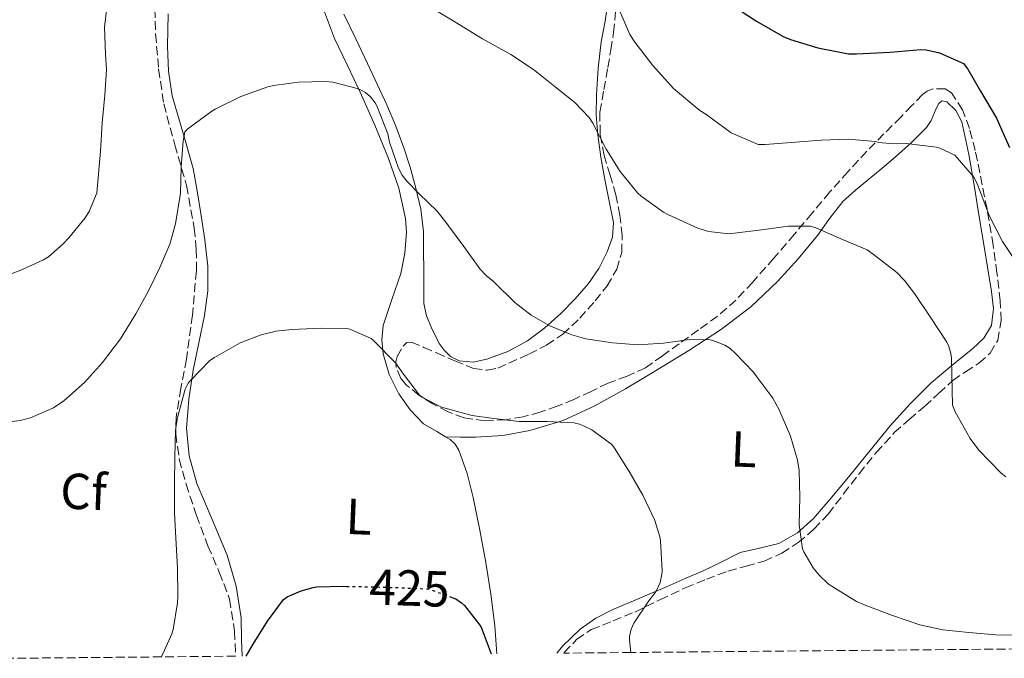
# Model space of a CAD drawing. Units: metres. Extents: x 563336 to 566781, y 4703274 to 4705619.
# Drawn here: x 564372 to 564567, y 4703283 to 4703410 of the extents above; entities that cross this region are included whole.
import ezdxf
from ezdxf.enums import TextEntityAlignment as Align

# ---------------------------------------------------------------- set-up
doc = ezdxf.new("R2010")
doc.units = ezdxf.units.M
doc.header["$MEASUREMENT"] = 0
doc.linetypes.add('DGN Style 3', pattern=[2.435891, 1.739922, -0.695969])
doc.linetypes.add('DGN Style 5', pattern=[1.217945, 0.521977, -0.695969])
for name, color, linetype, lineweight in [('Cota de curva de nivel directora', 7, 'Continuous', 0), ('Curva de nivel directora', 30, 'Continuous', 30), ('Curva de nivel directora no vista', 30, 'DGN Style 5', 30), ('Curva de nivel intermedia', 30, 'Continuous', 0), ('Etiqueta de uso rústico', 92, 'Continuous', 0), ('Etiqueta de zona arbolada', 92, 'Continuous', 0), ('Línea de cambio de uso (parcela vista)', 92, 'Continuous', 0), ('Zona arbolada', 92, 'DGN Style 3', 0)]:
    doc.layers.add(name, color=color, linetype=linetype, lineweight=lineweight)
doc.styles.add('Style-Arial', font='arial.ttf')

msp = doc.modelspace()

# ---------------------------------------------------------------- linework, layer by layer
at = {"layer": 'Curva de nivel directora', "color": 30, "linetype": 'Continuous', "lineweight": 30, "flags": 128}
for points, elevation in [([(564513.19, 4703412.56), (564517.74, 4703409.58), (564523.02, 4703406.53), (564524.47, 4703405.98), (564529.88, 4703404.29), (564535.96, 4703403.12), (564537.56, 4703403.09), (564544.22, 4703403.44), (564550.31, 4703403.95), (564551.31, 4703403.89), (564553.98, 4703403.34), (564558.76, 4703401.17), (564559.56, 4703400.09), (564562.11, 4703395.73), (564565.24, 4703390.4), (564567.85, 4703384.57)], 450), ([(564416.74, 4703283.86), (564418.12, 4703286.22), (564420.94, 4703290.75), (564424.09, 4703295.09), (564424.86, 4703295.57), (564427.62, 4703296.78), (564429.98, 4703297.47), (564430.66, 4703297.57), (564435.99, 4703297.68), (564436.57, 4703297.67)], 425), ([(564457.1, 4703295.62), (564458.22, 4703295.22), (564459.38, 4703294.38), (564459.93, 4703293.87), (564463.16, 4703289.7), (564463.42, 4703289.04), (564465.21, 4703284.31)], 425)]:
    msp.add_lwpolyline(points, dxfattribs=dict(at, elevation=elevation))
at = {"layer": 'Curva de nivel directora no vista', "color": 30, "linetype": 'DGN Style 5', "lineweight": 30, "elevation": 425, "flags": 128}
msp.add_lwpolyline([(564436.57, 4703297.67), (564441.85, 4703297.57), (564447.58, 4703297.39), (564452.73, 4703297.15), (564453.27, 4703296.99), (564457.1, 4703295.62)], dxfattribs=at)
at = {"layer": 'Curva de nivel intermedia', "color": 30, "linetype": 'Continuous', "lineweight": 0, "flags": 128}
for points, elevation in [([(564452.75, 4703412.59), (564458.06, 4703409.47), (564463.48, 4703406.06), (564469.1, 4703402.96), (564473.58, 4703400.03), (564477.88, 4703396.58), (564481.82, 4703393.46), (564484.62, 4703390.53), (564485.35, 4703389.36), (564487.98, 4703384.24), (564490.73, 4703379.81), (564494.22, 4703375.62), (564494.95, 4703374.94), (564499.34, 4703371.74), (564500.31, 4703371.22), (564506.11, 4703368.56), (564508.23, 4703367.92), (564512.35, 4703367.47), (564513.39, 4703367.58), (564518.75, 4703368.29), (564524.06, 4703368.99), (564528.35, 4703368.98), (564529.48, 4703368.66), (564534.81, 4703366.38), (564539.64, 4703364.27), (564540.86, 4703363.42), (564545.55, 4703359.84), (564547.08, 4703358.26), (564549.03, 4703355.65), (564552.27, 4703350.85), (564555.4, 4703346), (564555.8, 4703345.15), (564556.2, 4703343.79), (564556.35, 4703342.85), (564556.44, 4703339.46), (564556.55, 4703333.55), (564557.1, 4703332.22), (564560.04, 4703326.96), (564561.75, 4703324.66), (564566.09, 4703320.14), (564567.13, 4703319.34)], 440), ([(564376.63, 4703362.34), (564377.56, 4703362.93), (564380.52, 4703365.46), (564381.63, 4703366.67), (564384.87, 4703370.61), (564385.72, 4703372.03), (564387.13, 4703375.6), (564387.27, 4703377.07), (564387.9, 4703383.82), (564388.22, 4703389.47), (564388.73, 4703394.96), (564389.07, 4703399.98), (564388.86, 4703403.04), (564388.65, 4703408.4), (564389.11, 4703412.22)], 440), ([(564490.52, 4703412), (564492.67, 4703406.93), (564493.67, 4703405.41), (564497.26, 4703400.82), (564501.29, 4703396.27), (564506.54, 4703391.86), (564507.71, 4703391.14), (564512.76, 4703387.5), (564518.07, 4703385.14), (564519.48, 4703385.15), (564525.47, 4703385.65)], 445), ([(564366.23, 4703329.81), (564371.96, 4703330.51), (564374.02, 4703331.06), (564378.55, 4703333.01), (564380.65, 4703334.4), (564384.73, 4703338.03), (564388.31, 4703342.02), (564391.83, 4703346.69), (564394.91, 4703351.6), (564397.31, 4703356.08), (564399.61, 4703360.78), (564401.59, 4703365.42), (564402.76, 4703369.47), (564403.71, 4703375.54), (564403.88, 4703380.67), (564404.22, 4703385.9), (564404.6, 4703387.66), (564405.18, 4703388.26), (564409.9, 4703391.79), (564410.59, 4703392.16), (564415.69, 4703394.64), (564421, 4703396.61), (564422.11, 4703396.86), (564427.08, 4703397.47), (564432.39, 4703397.65), (564433.9, 4703397.49), (564438.71, 4703396.27), (564439.23, 4703396.06), (564440.35, 4703395.44), (564441.31, 4703394.61), (564442.27, 4703393.41), (564442.59, 4703392.83), (564444.75, 4703387.25), (564445.13, 4703385.6), (564446.86, 4703380.5), (564447.63, 4703379.1), (564448.51, 4703377.89), (564450.95, 4703375.41), (564454.55, 4703371.94), (564456.47, 4703369.52), (564456.76, 4703369.04), (564459.8, 4703364.94), (564462.95, 4703360.56), (564464.22, 4703359.2), (564465.69, 4703358), (564469.88, 4703353.87), (564473.16, 4703351.38), (564476.81, 4703349.28), (564481.21, 4703347.46), (564483.99, 4703346.69), (564489.24, 4703345.86), (564494.23, 4703345.5), (564499.35, 4703345.84), (564504.51, 4703346.56), (564508.55, 4703346.5), (564509.11, 4703346.37), (564511.5, 4703345.42), (564512.51, 4703344.74), (564513.5, 4703343.82), (564517.16, 4703340.06), (564517.79, 4703339.18), (564521, 4703334.9), (564522.25, 4703332.61), (564524.49, 4703327.38), (564525.85, 4703322.66), (564526.17, 4703320.58), (564526.34, 4703315.31), (564526.17, 4703309.86), (564526.84, 4703305.09), (564527.1, 4703304.5), (564529, 4703301.33), (564530.15, 4703299.87), (564531.93, 4703298.19), (564532.54, 4703297.76), (564537.58, 4703294.67), (564539.61, 4703293.78), (564544.68, 4703291.92), (564550.07, 4703290.02), (564554.66, 4703289.04)], 435), ([(564525.47, 4703385.65), (564530.55, 4703386), (564535.93, 4703386.19), (564541.29, 4703385.74), (564541.99, 4703385.57), (564544.79, 4703385.31), (564547.37, 4703385.39), (564553.37, 4703384.65), (564554.07, 4703384.46), (564557, 4703383.04), (564557.5, 4703382.51), (564560.87, 4703378.61), (564561.47, 4703377.25), (564563.88, 4703370.99), (564566.47, 4703365.98), (564569.35, 4703361.61)], 445), ([(564366.23, 4703358.18), (564371.95, 4703360.18), (564376.63, 4703362.34)], 440), ([(564399.98, 4703283.7), (564402.01, 4703288.27), (564402.26, 4703289.15), (564403.14, 4703294.4), (564403.19, 4703295.73), (564403.13, 4703301.33), (564402.81, 4703307.22), (564402.55, 4703312.24), (564402.55, 4703318.08), (564402.6, 4703323.26), (564402.71, 4703328.56), (564403.03, 4703330.75), (564403.19, 4703331.33), (564404.63, 4703336.74), (564405.24, 4703337.87), (564405.61, 4703338.34), (564409.55, 4703342.38), (564410.43, 4703343.01), (564415.55, 4703345.86), (564419.72, 4703347.5), (564422.65, 4703348.19), (564425.79, 4703348.5), (564431.56, 4703348.78), (564436.68, 4703348.74), (564437.23, 4703348.59), (564441.5, 4703346.75), (564441.95, 4703346.35), (564446.27, 4703341.9), (564447.9, 4703339.66), (564451.07, 4703335.55), (564452.01, 4703334.88), (564455.38, 4703333.15), (564456.6, 4703332.82), (564461.46, 4703331.49), (564465.24, 4703330.94), (564470.76, 4703330.34), (564476.28, 4703330.34), (564481.62, 4703330.03), (564482.71, 4703329.81), (564483.4, 4703329.55), (564485.13, 4703328.64), (564489.1, 4703325.74), (564489.66, 4703325.06), (564492.54, 4703320.42), (564495.26, 4703315.73), (564497.62, 4703310.72), (564498.63, 4703307.49), (564498.74, 4703306.78), (564499.06, 4703300.75), (564499, 4703300.05), (564498.65, 4703298.46), (564497.96, 4703296.85), (564497.59, 4703296.24), (564496.42, 4703294.82), (564493.46, 4703290.37), (564492.95, 4703289.2), (564492.63, 4703287.71), (564492.62, 4703287.1), (564492.9, 4703284.57)], 430), ([(564554.66, 4703289.04), (564559.78, 4703288.51), (564565.1, 4703288.08), (564570.71, 4703288.03)], 435)]:
    msp.add_lwpolyline(points, dxfattribs=dict(at, elevation=elevation))
at = {"layer": 'Línea de cambio de uso (parcela vista)', "color": 92, "linetype": 'Continuous', "lineweight": 0}
for points in [[(564431.21, 4703414.13, 437.05), (564434.23, 4703406.16, 436.24), (564436.78, 4703400.83, 435.86), (564439.32, 4703395.49, 435.41), (564442.17, 4703388.98, 434.57), (564444.89, 4703382.4, 433.73), (564446.92, 4703376.52, 432.99), (564448.25, 4703370.5, 432.25), (564448.45, 4703367.79, 431.93), (564448.12, 4703363.67, 431.46), (564447.35, 4703359.6, 430.99), (564445.58, 4703354.44, 430.41), (564443.83, 4703349.3, 429.84), (564443.55, 4703346.51, 429.47), (564443.83, 4703343.7, 429.15), (564445.05, 4703339.65, 428.99), (564446.97, 4703335.78, 428.89), (564449.19, 4703332.61, 428.69), (564451.83, 4703329.87, 428.54), (564454.45, 4703328.3, 428.54), (564456.2, 4703327.27, 428.55)], [(564436.09, 4703410.99, 438.57), (564438.42, 4703406.1, 437.99), (564440.75, 4703401.22, 437.33), (564442.67, 4703397.11, 436.73), (564444.57, 4703392.99, 436.16), (564446.34, 4703388.79, 435.7), (564447.95, 4703384.5, 435.28), (564449.2, 4703380.67, 434.91), (564450.27, 4703376.77, 434.56), (564451.29, 4703372.38, 434.45), (564451.8, 4703367.94, 434.35), (564451.85, 4703364.08, 434.06), (564451.88, 4703360.22, 433.76), (564451.89, 4703356.96, 433.5), (564451.9, 4703353.7, 433.25), (564452.42, 4703351.24, 433.2), (564453.43, 4703348.85, 433.25), (564454.91, 4703345.78, 433.28), (564455.9, 4703344.41, 433.3), (564457.19, 4703343.17, 433.33), (564458.9, 4703342.3, 433.38), (564461.69, 4703342.08, 433.55), (564464.39, 4703342.67, 433.79), (564468.5, 4703344.16, 434.38), (564472.41, 4703346.3, 434.96), (564475.82, 4703348.89, 435.34), (564479, 4703351.7, 435.71), (564481.86, 4703354.58, 436.08), (564484.51, 4703357.63, 436.49), (564486.55, 4703360.61, 437.19), (564488.19, 4703363.9, 438), (564489.24, 4703366.79, 438.5), (564489.47, 4703369.71, 438.86), (564488.61, 4703373.95, 439.15), (564487.71, 4703378.21, 439.44), (564486.96, 4703382.64, 439.73), (564486.31, 4703387.09, 440.08), (564486.03, 4703391.05, 440.56), (564486.07, 4703395.01, 441.13), (564486.44, 4703400.25, 441.85), (564486.99, 4703405.47, 442.62), (564487.8, 4703409.59, 443.31), (564488.36, 4703413.71, 444.01)], [(564415.93, 4703283.85, 424.38), (564415.83, 4703287.17, 424.79), (564415.7, 4703291.46, 425.33), (564414.72, 4703297.7, 426), (564412.97, 4703303.84, 426.62), (564410.01, 4703310.91, 427.27), (564406.98, 4703318.02, 427.92), (564405.47, 4703323.48, 428.51), (564404.9, 4703329.01, 429.1), (564405.35, 4703334.75, 429.65), (564406.23, 4703340.48, 430.14), (564407.37, 4703345.89, 430.5), (564408.47, 4703351.3, 430.83), (564409.12, 4703356.21, 431.2), (564409.15, 4703361.1, 431.71), (564408.53, 4703366.3, 432.53), (564407.75, 4703371.49, 433.39), (564407.03, 4703375.96, 434.05), (564406.23, 4703380.43, 434.65), (564404.18, 4703387.6, 435.33), (564402.09, 4703394.77, 436), (564401.37, 4703399.7, 436.72), (564401.15, 4703404.66, 437.47), (564401.31, 4703411.06, 438.18)], [(564456.2, 4703327.27, 428.55), (564459.16, 4703327.24, 428.48), (564462.12, 4703327.22, 428.41), (564467.53, 4703327.53, 428.73), (564472.89, 4703328.5, 429.41), (564479.51, 4703330.51, 430.16), (564485.77, 4703333.39, 431.01), (564491.83, 4703336.79, 432.01), (564497.79, 4703340.32, 433.05), (564504.35, 4703344.36, 434.21), (564510.81, 4703348.58, 435.45), (564516.6, 4703353.03, 436.77), (564521.91, 4703358.06, 438.11), (564525.98, 4703362.52, 439.18), (564529.85, 4703367.14, 440.25), (564532.25, 4703370.58, 441.16), (564534.84, 4703373.87, 442), (564537.36, 4703376.14, 442.48), (564539.96, 4703378.32, 442.94), (564542.61, 4703380.5, 443.4), (564545.26, 4703382.69, 443.87), (564548.44, 4703385.56, 444.67), (564551.4, 4703388.53, 445.6), (564552.3, 4703389.88, 445.95), (564553.34, 4703392.28, 446.51), (564553.86, 4703393.25, 446.76), (564554.44, 4703393.79, 446.96), (564555.44, 4703393.6, 446.93), (564557.21, 4703391.9, 446.39), (564558.39, 4703389.63, 445.89), (564559.8, 4703383.17, 445.12), (564560.89, 4703376.69, 444.43), (564561.84, 4703370.83, 443.89), (564562.79, 4703364.97, 443.34), (564563.52, 4703360.5, 442.91), (564564.25, 4703356.03, 442.48), (564564.67, 4703352.67, 442.1), (564564.3, 4703349.33, 441.63), (564562.78, 4703346.82, 440.99), (564560.6, 4703344.78, 440.35), (564556.42, 4703341.42, 439.55), (564552.35, 4703337.98, 438.85), (564548.16, 4703333.83, 438.17), (564544.2, 4703329.46, 437.47), (564540.21, 4703324.53, 436.64), (564536.25, 4703319.6, 435.81), (564532.68, 4703315.32, 435.15), (564529.02, 4703311.09, 434.46), (564525.87, 4703308.27, 433.78), (564522.18, 4703306.16, 433.02), (564518.33, 4703305.26, 432.26), (564514.5, 4703304.37, 431.53), (564510.86, 4703302.55, 430.95), (564507.19, 4703300.77, 430.38), (564503.63, 4703299.2, 429.79), (564500.06, 4703297.63, 429.2), (564494.68, 4703295.34, 428.34), (564489.3, 4703293.06, 427.52), (564485.97, 4703291.35, 427.08), (564482.84, 4703289.2, 426.65), (564479.34, 4703285.83, 426.03), (564478.23, 4703284.43, 425.77)], [(564456.2, 4703327.27, 428.55), (564457.1, 4703326.74, 428.56), (564458.08, 4703325.79, 428.57), (564458.81, 4703324.66, 428.54), (564460.5, 4703320, 428.07), (564461.69, 4703315.23, 427.52), (564462.98, 4703308.81, 426.87), (564464.15, 4703302.37, 426.22), (564465.14, 4703296.14, 425.58), (564465.94, 4703289.87, 424.94), (564466.32, 4703284.32, 424.4)]]:
    msp.add_polyline3d(points, dxfattribs=at)
at = {"layer": 'Zona arbolada', "color": 92, "linetype": 'DGN Style 3', "lineweight": 0}
for points in [[(564398.65, 4703412.01, 439.19), (564398.79, 4703407.04, 438.01), (564399.39, 4703400.11, 437.43), (564400.41, 4703393.18, 436.86), (564402.61, 4703385.1, 436.05), (564404.92, 4703377.01, 435.18), (564406.44, 4703368.6, 433.75), (564406.85, 4703364.38, 432.95), (564406.87, 4703360.14, 432.35), (564406.09, 4703351.39, 431.71), (564404.91, 4703342.66, 431.07), (564403.81, 4703336.88, 430.47), (564402.84, 4703331.1, 429.87), (564402.78, 4703327.81, 429.53), (564403.48, 4703322.84, 429.01), (564404.82, 4703317.9, 428.49), (564406.91, 4703311.72, 427.95), (564409.13, 4703305.68, 427.42), (564411.41, 4703300.48, 426.67), (564413.45, 4703295.12, 425.9), (564414.43, 4703288.79, 425.4), (564414.61, 4703283.84, 424.99), (564399.98, 4703283.7, 425.46), (564369.22, 4703283.42, 426.44)], [(564398.65, 4703412.01, 439.19), (564398.79, 4703407.04, 438.01), (564399.39, 4703400.11, 437.43), (564400.41, 4703393.18, 436.86), (564402.61, 4703385.1, 436.05), (564404.92, 4703377.01, 435.18), (564406.44, 4703368.6, 433.75), (564406.85, 4703364.38, 432.95), (564406.87, 4703360.14, 432.35), (564406.09, 4703351.39, 431.71), (564404.91, 4703342.66, 431.07), (564403.81, 4703336.88, 430.47), (564402.84, 4703331.1, 429.87), (564402.78, 4703327.81, 429.53), (564403.48, 4703322.84, 429.01), (564404.82, 4703317.9, 428.49), (564406.91, 4703311.72, 427.95), (564409.13, 4703305.68, 427.42), (564411.41, 4703300.48, 426.67), (564413.45, 4703295.12, 425.9), (564414.43, 4703288.79, 425.4), (564414.61, 4703283.84, 424.99)], [(564593.81, 4703285.5, 432.97), (564492.9, 4703284.57, 426.78), (564479.63, 4703284.44, 425.97), (564479.7, 4703284.54, 425.98), (564482.14, 4703287.15, 426.82), (564485.03, 4703289.1, 427.74), (564489.36, 4703290.85, 428.45), (564493.67, 4703292.58, 429.17), (564498.64, 4703295, 430.38), (564503.66, 4703297.39, 431.57), (564507.83, 4703299.1, 432.28), (564512.09, 4703300.66, 432.85), (564515.68, 4703301.67, 433.12), (564519.29, 4703302.67, 433.44), (564522.77, 4703304.23, 434.01), (564525.98, 4703306.32, 434.64), (564529.13, 4703308.97, 435.39), (564531.94, 4703311.98, 436.11), (564535, 4703315.97, 436.45), (564538.06, 4703319.95, 436.7), (564541.44, 4703324.15, 437.35), (564545.03, 4703328.1, 438), (564548, 4703330.73, 438.4), (564551.03, 4703333.31, 438.83), (564553.81, 4703335.87, 439.44), (564556.59, 4703338.43, 440.16), (564559.14, 4703340.17, 440.8), (564561.79, 4703341.84, 441.42), (564563.99, 4703343.84, 441.92), (564565.51, 4703346.38, 442.4), (564566.18, 4703350.29, 443.12), (564565.98, 4703354.21, 443.84), (564565.36, 4703359.73, 444.68), (564564.6, 4703365.25, 445.28), (564563.39, 4703372.39, 445.5), (564561.07, 4703383.95, 446.23), (564559.9, 4703388.32, 446.73), (564558.53, 4703392.04, 447.09), (564556.38, 4703395.42, 447.41), (564555.13, 4703396.2, 447.5), (564552.69, 4703396.18, 447.55), (564551.53, 4703395.74, 447.51), (564550.62, 4703395.07, 447.39), (564548.5, 4703392.85, 446.77), (564546.36, 4703390.64, 446.09), (564542.97, 4703387.25, 445.27), (564539.59, 4703383.82, 444.48), (564535.88, 4703379.81, 443.86), (564532.28, 4703375.76, 443.21), (564528.76, 4703371.59, 441.51), (564525.29, 4703367.42, 439.74), (564521.2, 4703362.67, 438.59), (564517, 4703357.9, 437.57), (564513.69, 4703354.35, 436.85), (564510.04, 4703351.17, 436.17), (564506.26, 4703348.44, 435.59), (564502.46, 4703345.71, 435.05), (564499.14, 4703343.32, 434.67), (564495.79, 4703340.94, 434.29), (564492.16, 4703339.26, 433.76), (564488.38, 4703337.9, 433.15), (564484.99, 4703336.28, 432.48), (564481.59, 4703334.67, 431.84), (564478.31, 4703333.34, 431.43), (564474.94, 4703332.16, 431.12), (564471.55, 4703331.26, 430.89), (564468.12, 4703330.67, 430.65), (564464, 4703330.43, 430.24), (564459.88, 4703331.04, 429.79), (564456.71, 4703332.24, 429.53), (564453.67, 4703333.82, 429.49), (564450.91, 4703335.52, 429.83), (564448.38, 4703337.6, 430.25), (564447.37, 4703338.83, 430.34), (564446.45, 4703341.03, 430.42), (564446.37, 4703342.15, 430.5), (564446.63, 4703343.18, 430.62), (564447.78, 4703345.24, 430.96), (564448.56, 4703345.96, 431.15), (564449.43, 4703346.03, 431.34), (564451.89, 4703344.98, 431.94), (564454.38, 4703343.89, 432.43), (564458.05, 4703342.34, 432.8), (564461.75, 4703340.83, 433.13), (564464.45, 4703340.46, 433.39), (564466.52, 4703340.87, 433.59), (564472.71, 4703343.65, 434.19), (564476.2, 4703345.42, 434.67), (564479.39, 4703347.6, 435.2), (564482.76, 4703350.77, 435.68), (564485.82, 4703354.19, 436.22), (564488.16, 4703357.15, 437.01), (564490.07, 4703360.46, 437.89), (564491.06, 4703363.78, 438.57), (564491.18, 4703367.14, 439.15), (564490.71, 4703371.16, 439.66), (564489.91, 4703375.17, 440.08), (564488.75, 4703379.08, 440.48), (564487.61, 4703383.01, 440.85), (564486.78, 4703387.29, 441.11), (564486.76, 4703391.58, 441.36), (564487.54, 4703396.02, 441.84), (564488.33, 4703400.43, 442.54), (564488.92, 4703403.88, 443.34), (564489.47, 4703407.34, 444.14), (564489.86, 4703411.76, 444.89)], [(564488.33, 4703400.43, 442.54), (564488.92, 4703403.88, 443.34), (564489.47, 4703407.34, 444.14), (564489.86, 4703411.76, 444.89)], [(564479.63, 4703284.44, 425.97), (564479.7, 4703284.54, 425.98), (564482.14, 4703287.15, 426.82), (564485.03, 4703289.1, 427.74), (564489.36, 4703290.85, 428.45), (564493.67, 4703292.58, 429.17), (564498.64, 4703295, 430.38), (564503.66, 4703297.39, 431.57), (564507.83, 4703299.1, 432.28), (564512.09, 4703300.66, 432.85), (564515.68, 4703301.67, 433.12), (564519.29, 4703302.67, 433.44), (564522.77, 4703304.23, 434.01), (564525.98, 4703306.32, 434.64), (564529.13, 4703308.97, 435.39), (564531.94, 4703311.98, 436.11), (564535, 4703315.97, 436.45), (564538.06, 4703319.95, 436.7), (564541.44, 4703324.15, 437.35), (564545.03, 4703328.1, 438), (564548, 4703330.73, 438.4), (564551.03, 4703333.31, 438.83), (564553.81, 4703335.87, 439.44), (564556.59, 4703338.43, 440.16), (564559.14, 4703340.17, 440.8), (564561.79, 4703341.84, 441.42), (564563.99, 4703343.84, 441.92), (564565.51, 4703346.38, 442.4), (564566.18, 4703350.29, 443.12), (564565.98, 4703354.21, 443.84), (564565.36, 4703359.73, 444.68), (564564.6, 4703365.25, 445.28), (564563.39, 4703372.39, 445.5), (564561.07, 4703383.95, 446.23), (564559.9, 4703388.32, 446.73), (564558.53, 4703392.04, 447.09), (564556.38, 4703395.42, 447.41), (564555.13, 4703396.2, 447.5), (564552.69, 4703396.18, 447.55), (564551.53, 4703395.74, 447.51), (564550.62, 4703395.07, 447.39), (564548.5, 4703392.85, 446.77), (564546.36, 4703390.64, 446.09), (564542.97, 4703387.25, 445.27), (564539.59, 4703383.82, 444.48), (564535.88, 4703379.81, 443.86), (564532.28, 4703375.76, 443.21), (564528.76, 4703371.59, 441.51), (564525.29, 4703367.42, 439.74), (564521.2, 4703362.67, 438.59), (564517, 4703357.9, 437.57), (564513.69, 4703354.35, 436.85), (564510.04, 4703351.17, 436.17), (564506.26, 4703348.44, 435.59), (564502.46, 4703345.71, 435.05), (564499.14, 4703343.32, 434.67), (564495.79, 4703340.94, 434.29), (564492.16, 4703339.26, 433.76), (564488.38, 4703337.9, 433.15), (564484.99, 4703336.28, 432.48), (564481.59, 4703334.67, 431.84), (564478.31, 4703333.34, 431.43), (564474.94, 4703332.16, 431.12), (564471.55, 4703331.26, 430.89), (564468.12, 4703330.67, 430.65), (564464, 4703330.43, 430.24), (564459.88, 4703331.04, 429.79), (564456.71, 4703332.24, 429.53), (564453.67, 4703333.82, 429.49), (564450.91, 4703335.52, 429.83), (564448.38, 4703337.6, 430.25), (564447.37, 4703338.83, 430.34), (564446.45, 4703341.03, 430.42), (564446.37, 4703342.15, 430.5), (564446.63, 4703343.18, 430.62), (564447.78, 4703345.24, 430.96), (564448.56, 4703345.96, 431.15), (564449.43, 4703346.03, 431.34), (564451.89, 4703344.98, 431.94), (564454.38, 4703343.89, 432.43), (564458.05, 4703342.34, 432.8), (564461.75, 4703340.83, 433.13), (564464.45, 4703340.46, 433.39), (564466.52, 4703340.87, 433.59), (564472.71, 4703343.65, 434.19), (564476.2, 4703345.42, 434.67), (564479.39, 4703347.6, 435.2), (564482.76, 4703350.77, 435.68), (564485.82, 4703354.19, 436.22), (564488.16, 4703357.15, 437.01), (564490.07, 4703360.46, 437.89), (564491.06, 4703363.78, 438.57), (564491.18, 4703367.14, 439.15), (564490.71, 4703371.16, 439.66), (564489.91, 4703375.17, 440.08), (564488.75, 4703379.08, 440.48), (564487.61, 4703383.01, 440.85), (564486.78, 4703387.29, 441.11), (564486.76, 4703391.58, 441.36), (564487.54, 4703396.02, 441.84), (564488.33, 4703400.43, 442.54)]]:
    msp.add_polyline3d(points, dxfattribs=at)

# ---------------------------------------------------------------- texts
at = {"layer": 'Cota de curva de nivel directora', "color": 7, "linetype": 'Continuous', "lineweight": 0, "style": 'Style-Arial'}
msp.add_text('425', height=7, rotation=358.2401, dxfattribs=at).set_placement((564449.06, 4703297.34, 425), align=Align.MIDDLE_CENTER)
at = {"layer": 'Etiqueta de uso rústico', "color": 92, "linetype": 'Continuous', "lineweight": 0, "style": 'Style-Arial'}
for p in [(564515.25, 4703324.83, 433.59), (564439.04, 4703311.46, 426.46)]:
    msp.add_text('L', height=7, rotation=357.61, dxfattribs=at).set_placement(p, align=Align.MIDDLE_CENTER)
at = {"layer": 'Etiqueta de zona arbolada', "color": 92, "linetype": 'Continuous', "lineweight": 0, "style": 'Style-Arial'}
msp.add_text('Cf', height=7, rotation=357.61, dxfattribs=at).set_placement((564384.53, 4703316.43, 432.98), align=Align.MIDDLE_CENTER)

doc.saveas('drawing.dxf')
